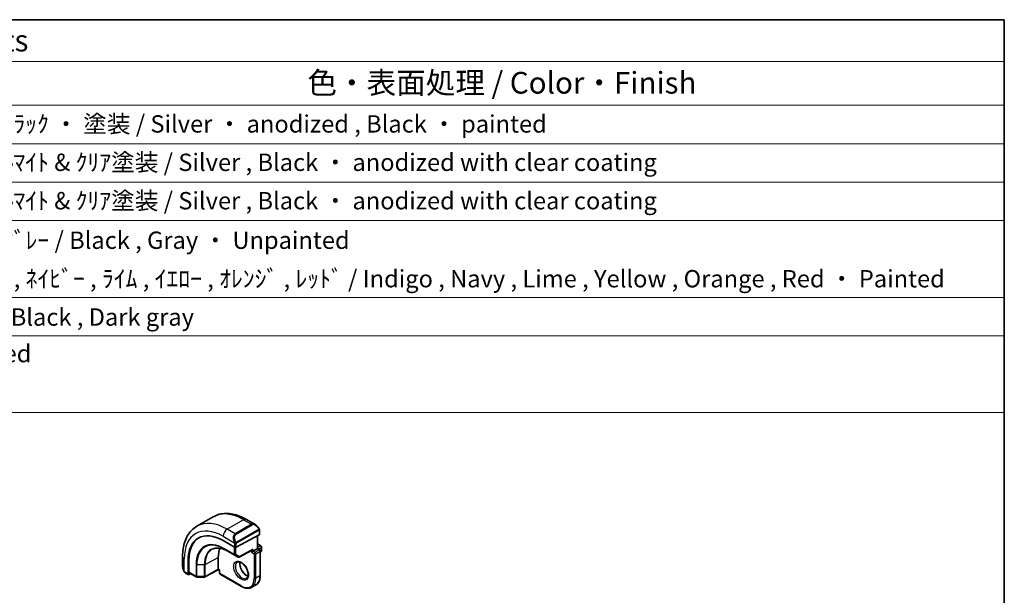
# Model space of a CAD drawing. Units: millimetres. Extents: x 22 to 2994, y 12 to 574.
# Drawn here: x 438 to 608, y 334 to 434 of the extents above; entities that cross this region are included whole.
import ezdxf

# ---------------------------------------------------------------- set-up
doc = ezdxf.new("R2010")
doc.units = ezdxf.units.MM
doc.header["$LTSCALE"] = 1.5
for name, color, linetype, lineweight in [('Border (ISO)', 7, 'Continuous', 35), ('Symbol (ISO)', 7, 'Continuous', 18), ('Visible (ISO)', 7, 'Continuous', 35), ('Visible Narrow (ISO)', 7, 'Continuous', 25)]:
    doc.layers.add(name, color=color, linetype=linetype, lineweight=lineweight)
doc.styles.add('Note Text (TK)', font='MS PGothic.ttf')
doc.styles.add('Note Text (TK2)', font='MS PGothic.ttf')

# ---------------------------------------------------------------- blocks, each defined once
blk = doc.blocks.new('図面枠 tk図枠')
at = {"layer": 'Border (ISO)'}
for p, q in [((14.5, 289), (405.5, 289)), ((405.5, 289), (405.5, 8))]:
    blk.add_line(p, q, dxfattribs=at)
blk = doc.blocks.new('構成内容2 _ Components')
at = {"layer": 'Symbol (ISO)'}
for p, q in [((405.5, 289), (123.35, 289)), ((405.5, 289), (405.5, 284.16)), ((405.5, 284.16), (123.35, 284.16)), ((405.5, 284.16), (405.5, 279.12)), ((405.5, 279.12), (123.35, 279.12)), ((405.5, 279.12), (405.5, 243.66)), ((405.5, 274.69), (123.35, 274.69)), ((405.5, 270.25), (123.35, 270.25)), ((405.5, 265.82), (123.35, 265.82)), ((405.5, 256.95), (123.35, 256.95)), ((405.5, 252.52), (123.35, 252.52)), ((405.5, 243.66), (123.35, 243.66))]:
    blk.add_line(p, q, dxfattribs=at)
at = {"layer": 'Symbol (ISO)', "color": 7, "attachment_point": 7}
for s, insert, char_height, style in [('構成内容 / Components', (255.97, 284.56), 2.5, 'Note Text (TK)'), ('色・表面処理 / Color・Finish', (325.16, 279.69), 2.5, 'Note Text (TK)'), ('ｼﾙﾊﾞｰ ・ ｱﾙﾏｲﾄ , ﾌﾞﾗｯｸ ・ 塗装 / Silver ・ anodized , Black ・ painted', (268.96, 275.35), 2, 'Note Text (TK2)'), ('ｼﾙﾊﾞｰ , ﾌﾞﾗｯｸ ・ ｱﾙﾏｲﾄ & ｸﾘｱ塗装 / Silver , Black ・ anodized with clear coating', (268.96, 270.92), 2, 'Note Text (TK2)'), ('ｼﾙﾊﾞｰ , ﾌﾞﾗｯｸ ・ ｱﾙﾏｲﾄ & ｸﾘｱ塗装 / Silver , Black ・ anodized with clear coating', (268.96, 266.49), 2, 'Note Text (TK2)'), ('塗装無 ： ﾌﾞﾗｯｸ , ｸﾞﾚｰ / Black , Gray ・ Unpainted', (269, 261.93), 2, 'Note Text (TK2)'), ('塗装付 ： ｲﾝﾃﾞｨｺﾞ , ﾈｲﾋﾞｰ , ﾗｲﾑ , ｲｴﾛｰ , ｵﾚﾝｼﾞ , ﾚｯﾄﾞ / Indigo , Navy , Lime , Yellow , Orange , Red ・ Painted', (269, 257.49), 2, 'Note Text (TK2)'), ('ﾌﾞﾗｯｸ , ﾀﾞｰｸｸﾞﾚｰ / Black , Dark gray', (268.95, 253.07), 2, 'Note Text (TK2)'), ('無処理 / Unfinished', (269.04, 248.85), 2, 'Note Text (TK2)')]:
    blk.add_mtext(s, dxfattribs=dict(at, insert=insert, char_height=char_height, style=style))

msp = doc.modelspace()

# ---------------------------------------------------------------- linework, layer by layer
at = {"layer": 'Visible (ISO)'}
for p, q in [((471.4508, 347.4695), (468.6223, 345.8365)), ((478.7221, 346.1207), (477.2008, 346.999)), ((479.3878, 344.322), (475.428, 342.1955)), ((479.0928, 344.1636), (479.0928, 341.9618)), ((479.4464, 344.3996), (479.4464, 345.1088)), ((473.1652, 343.3443), (475.1451, 342.2012)), ((474.9028, 343.5736), (474.9029, 343.5737)), ((479.0928, 342.7783), (479.6999, 342.4278)), ((479.7999, 342.2546), (479.7999, 341.6014)), ((466.1548, 340.6216), (466.1548, 338.865)), ((473.9754, 341.5118), (475.7431, 340.4912)), ((475.9378, 340.4882), (478.1821, 341.6935)), ((478.3271, 341.5198), (478.0443, 341.3565)), ((478.3271, 341.5198), (479.0342, 341.928)), ((479.0928, 341.9618), (479.0342, 341.928)), ((479.0928, 341.9618), (479.4878, 341.7338)), ((479.5878, 341.5606), (479.5878, 337.3148)), ((479.5878, 341.3635), (479.6999, 341.4282)), ((467.0951, 337.5535), (467.0951, 339.8396)), ((467.2414, 337.8772), (467.2414, 339.9184)), ((472.3167, 338.3763), (472.3167, 340.4175)), ((466.669, 337.7318), (467.1379, 337.4611)), ((467.5467, 337.6333), (467.2414, 337.4689)), ((467.2843, 337.7848), (468.5203, 337.0712)), ((472.3182, 338.3078), (469.992, 337.0554)), ((472.541, 338.1791), (472.3181, 338.3078)), ((472.5995, 338.213), (472.541, 338.1791)), ((472.541, 338.1791), (472.541, 337.7231)), ((472.641, 337.5499), (476.3179, 335.427)), ((468.6183, 337.0444), (469.8952, 337.0315)), ((478.825, 335.6767), (478.1179, 335.2685))]:
    msp.add_line(p, q, dxfattribs=at)
for centre, start, end in [((479.5999, 342.2546), 0, 60), ((479.3878, 341.5606), 0, 60), ((479.5999, 341.6014), 300, 0), ((475.8431, 340.6644), 240, 298.23701), ((472.741, 337.7231), 180, 240), ((468.6203, 337.2444), 240, 269.422611), ((469.8972, 337.2315), 269.422611, 298.297482)]:
    msp.add_arc(centre, 0.2, start, end, dxfattribs=at)
for centre, major_axis, ratio, start_param, end_param in [((478.6221, 345.0237), (-0.5156, 1.1685), 0.63706671, 5.57032662, 5.57038415), ((473.1652, 336.335), (-4.2923, 7.4344), 0.57735027, 5.49778714, 7.06858347), ((479.2464, 344.4036), (-0.2, 0.0058), 0.55686057, 2.37247081, 3.15786897), ((473.3067, 336.4167), (-4.2888, 7.4284), 0.57735027, 6.27496985, 7.06858347), ((477.2665, 338.7029), (-2.7, 4.6765), 0.57735027, 6.16320317, 6.16323974), ((476.2765, 338.1312), (2.8001, -4.8499), 0.57735027, 2.68565142, 2.68565784), ((476.2765, 338.1313), (-2.8, 4.8497), 0.57735027, 0.38492104, 0.78539816), ((475.2866, 342.2771), (0.2, -0.0058), 0.55686057, 3.94326714, 5.51406346), ((478.1857, 341.9224), (-0.1427, -0.2386), 0.58733688, 0.77636152, 1.57983297), ((467.2414, 337.6322), (0.1054, 0.17), 0.59713441, 2.37490972, 3.94570604), ((467.3878, 337.956), (0.1054, 0.17), 0.59713441, 2.37490972, 3.16030788), ((472.3216, 338.5368), (-0.0034, -0.229), 0.01511093, 5.48935986, 6.27475803)]:
    msp.add_ellipse(centre, major_axis=major_axis, ratio=ratio, start_param=start_param, end_param=end_param, dxfattribs=at)
for points, knots in [([(477.2008, 346.999), (476.8098, 347.2248), (476.4142, 347.4177), (475.6196, 347.7312), (475.2206, 347.8516), (474.4256, 348.0123), (474.0296, 348.0525), (473.2505, 348.0439), (472.8674, 347.995), (472.131, 347.8024), (471.778, 347.6585), (471.4508, 347.4695)], [4.71238898, 4.71238898, 4.71238898, 4.71238898, 4.869468613, 4.869468613, 5.026548246, 5.026548246, 5.183627878, 5.183627878, 5.340707511, 5.340707511, 5.497787144, 5.497787144, 5.497787144, 5.497787144]), ([(468.6223, 345.8365), (468.2951, 345.6476), (467.994, 345.4138), (467.459, 344.8724), (467.225, 344.5651), (466.828, 343.8947), (466.6648, 343.5316), (466.4065, 342.7629), (466.3114, 342.3571), (466.1855, 341.5122), (466.1548, 341.0731), (466.1548, 340.6216)], [5.497787144, 5.497787144, 5.497787144, 5.497787144, 5.654866776, 5.654866776, 5.811946409, 5.811946409, 5.969026042, 5.969026042, 6.126105675, 6.126105675, 6.283185307, 6.283185307, 6.283185307, 6.283185307]), ([(478.7187, 346.1221), (478.8339, 346.0553), (478.9417, 345.9691), (479.1246, 345.7869), (479.2033, 345.6918), (479.2726, 345.5907)], [0, 0, 0, 0, 0.0416654017, 0.0416654017, 0.0784814549, 0.0784814549, 0.0784814549, 0.0784814549]), ([(479.2726, 345.5907), (479.2992, 345.5518), (479.3247, 345.5118), (479.359, 345.4496), (479.3702, 345.4284), (479.3909, 345.3853), (479.3998, 345.3626), (479.4077, 345.3401)], [0, 0, 0, 0, 0.014157522, 0.014157522, 0.021326162, 0.021326162, 0.0285427787, 0.0285427787, 0.0285427787, 0.0285427787]), ([(479.4077, 345.3401), (479.4165, 345.3157), (479.4237, 345.2913), (479.4354, 345.239), (479.4393, 345.2111), (479.4445, 345.1593), (479.4464, 345.135), (479.4464, 345.1088)], [0.0000231902, 0.0000231902, 0.0000231902, 0.0000231902, 0.0078811193, 0.0078811193, 0.0172339729, 0.0172339729, 0.0258635479, 0.0258635479, 0.0258635479, 0.0258635479]), ([(471.2873, 341.8409), (471.4252, 341.9129), (471.5734, 341.9671), (471.8888, 342.0388), (472.0561, 342.0562), (472.4075, 342.0525), (472.5914, 342.0314), (472.9717, 341.9498), (473.168, 341.8892), (473.5677, 341.7292), (473.7711, 341.6298), (473.9754, 341.5118)], [0.810093386, 0.810093386, 0.810093386, 0.810093386, 0.962233974, 0.962233974, 1.114374563, 1.114374563, 1.266515151, 1.266515151, 1.418655739, 1.418655739, 1.570796327, 1.570796327, 1.570796327, 1.570796327]), ([(475.6179, 339.5986), (475.7046, 339.6486), (475.8127, 339.669), (476.047, 339.6332), (476.1582, 339.5955), (476.3853, 339.4746), (476.5004, 339.3938), (476.7259, 339.1943), (476.8363, 339.0753), (477.0396, 338.8101), (477.1323, 338.6638), (477.2892, 338.3598), (477.3532, 338.2021), (477.446, 337.8938), (477.4748, 337.7432), (477.4964, 337.4667), (477.4896, 337.3407), (477.446, 337.1248), (477.4094, 337.0357), (477.3222, 336.9048), (477.2736, 336.8594), (477.2179, 336.8273)], [0.78539816, 0.78539816, 0.78539816, 0.78539816, 1.21868021, 1.21868021, 1.53184924, 1.53184924, 1.83075979, 1.83075979, 2.13275528, 2.13275528, 2.43788779, 2.43788779, 2.74365848, 2.74365848, 3.04734603, 3.04734603, 3.34718891, 3.34718891, 3.64882279, 3.64882279, 3.92699082, 3.92699082, 3.92699082, 3.92699082]), ([(476.0785, 339.6173), (476.0645, 339.5532), (476.0557, 339.4822), (476.0488, 339.2803), (476.0612, 339.1402), (476.1211, 338.8451), (476.1691, 338.6901), (476.2971, 338.3814), (476.3774, 338.228), (476.5623, 337.9401), (476.6668, 337.8058), (476.8874, 337.5714), (477.0034, 337.4711), (477.232, 337.3141), (477.3446, 337.257), (477.4539, 337.2202), (477.4592, 337.2185), (477.4644, 337.2168)], [6.0623685, 6.0623685, 6.0623685, 6.0623685, 6.24423822, 6.24423822, 6.54314877, 6.54314877, 6.84514426, 6.84514426, 7.15027677, 7.15027677, 7.45604746, 7.45604746, 7.75973501, 7.75973501, 8.05957789, 8.05957789, 8.07479844, 8.07479844, 8.07479844, 8.07479844]), ([(466.3386, 338.1232), (466.2588, 338.29), (466.2009, 338.4695), (466.1682, 338.6801), (466.1642, 338.7122), (466.1613, 338.7443)], [0, 0, 0, 0, 0.0555448043, 0.0555448043, 0.0655033848, 0.0655033848, 0.0655033848, 0.0655033848]), ([(466.4878, 337.8811), (466.4777, 337.8929), (466.4677, 337.9052), (466.4467, 337.9329), (466.4361, 337.9491), (466.4006, 338.0044), (466.3776, 338.0448), (466.3506, 338.0985), (466.3445, 338.1108), (466.3386, 338.1232)], [0.0000231439, 0.0000231439, 0.0000231439, 0.0000231439, 0.0047241318, 0.0047241318, 0.0105292962, 0.0105292962, 0.0244342281, 0.0244342281, 0.0285609698, 0.0285609698, 0.0285609698, 0.0285609698]), ([(466.669, 337.7318), (466.6333, 337.7524), (466.6027, 337.7742), (466.5423, 337.8228), (466.514, 337.8502), (466.4878, 337.8811)], [0, 0, 0, 0, 0.0135837426, 0.0135837426, 0.025826831, 0.025826831, 0.025826831, 0.025826831]), ([(478.825, 335.6767), (478.9245, 335.7342), (479.0161, 335.8052), (479.1797, 335.9708), (479.2517, 336.0652), (479.3748, 336.2731), (479.4259, 336.3865), (479.5073, 336.6288), (479.5376, 336.7577), (479.5778, 337.0277), (479.5878, 337.1689), (479.5878, 337.3148)], [2.35619449, 2.35619449, 2.35619449, 2.35619449, 2.513274123, 2.513274123, 2.670353756, 2.670353756, 2.827433388, 2.827433388, 2.984513021, 2.984513021, 3.141592654, 3.141592654, 3.141592654, 3.141592654]), ([(478.1179, 335.2685), (478.0184, 335.211), (477.9111, 335.1673), (477.686, 335.1084), (477.5682, 335.0932), (477.3266, 335.0905), (477.2028, 335.103), (476.9523, 335.1536), (476.8255, 335.1918), (476.5715, 335.292), (476.4443, 335.354), (476.3179, 335.427)], [3.926990817, 3.926990817, 3.926990817, 3.926990817, 4.08407045, 4.08407045, 4.241150082, 4.241150082, 4.398229715, 4.398229715, 4.555309348, 4.555309348, 4.71238898, 4.71238898, 4.71238898, 4.71238898])]:
    msp.add_open_spline(points, degree=3, knots=knots, dxfattribs=at)
at = {"layer": 'Visible Narrow (ISO)'}
for p, q in [((476.7008, 346.9495), (473.8723, 345.3165)), ((478.0564, 346.1668), (475.228, 344.5338)), ((475.328, 344.4282), (478.1564, 346.0612)), ((476.7008, 346.9495), (478.0564, 346.1668)), ((473.1652, 344.0917), (475.0786, 342.987)), ((475.228, 344.5338), (473.8723, 345.3165)), ((479.2232, 345.2355), (475.5098, 343.0915)), ((475.5512, 342.9521), (479.2646, 345.0961)), ((479.0342, 344.1321), (479.0342, 341.928)), ((479.3878, 345.0271), (479.3878, 344.322)), ((475.0744, 342.242), (475.0744, 340.9707)), ((475.1451, 342.7409), (475.1451, 342.2012)), ((475.428, 342.1955), (475.428, 342.7409)), ((479.0928, 342.7107), (479.5999, 342.4179)), ((479.5999, 342.4179), (479.0928, 342.1251)), ((475.0744, 340.9707), (473.3067, 341.9913)), ((473.3463, 341.9008), (475.1141, 340.8801)), ((473.9736, 341.5129), (473.3463, 341.9008)), ((475.7414, 340.4922), (473.9736, 341.5129)), ((475.1141, 340.8801), (475.7414, 340.4922)), ((475.3573, 340.9707), (475.3573, 342.1714)), ((475.9846, 340.5828), (475.3573, 340.9707)), ((478.3271, 341.8408), (475.9846, 340.5828)), ((478.0443, 341.6195), (478.0443, 341.3565)), ((478.0443, 341.3565), (478.5392, 341.0707)), ((478.3271, 341.5198), (478.3271, 341.8408)), ((478.6807, 341.3157), (478.3271, 341.5198)), ((478.5392, 341.0707), (478.5392, 336.8249)), ((479.3878, 341.7239), (478.6807, 341.3157)), ((478.8221, 341.0707), (479.5292, 341.479)), ((478.8221, 336.8249), (478.8221, 341.0707)), ((479.0342, 341.928), (479.3878, 341.7239)), ((479.2342, 341.8802), (479.7413, 342.173)), ((479.5292, 341.479), (479.5292, 337.2332)), ((479.7413, 341.5198), (479.5878, 341.4311)), ((479.7413, 342.173), (479.7413, 341.5198)), ((466.4477, 338.004), (466.4477, 340.2134)), ((467.2414, 339.9184), (467.0951, 339.8396)), ((468.4789, 339.204), (468.4789, 337.1627)), ((468.6168, 337.1289), (468.6168, 339.1702)), ((469.8937, 339.1573), (468.6168, 339.1702)), ((469.8937, 339.1573), (469.8937, 337.1161)), ((470.0336, 339.1883), (472.3167, 340.4175)), ((470.0336, 337.1471), (470.0336, 339.1883)), ((467.0951, 337.5535), (466.6276, 337.8233)), ((468.4789, 337.1627), (467.2414, 337.8772)), ((472.3167, 338.3763), (470.0336, 337.1471)), ((472.5995, 338.213), (472.3167, 338.3763)), ((472.5995, 337.6414), (472.5995, 338.213)), ((476.2765, 335.5185), (472.5995, 337.6414)), ((479.5292, 337.2332), (478.8221, 336.8249)), ((469.8937, 337.1161), (468.6168, 337.1289))]:
    msp.add_line(p, q, dxfattribs=at)
for centre, major_axis, ratio, start_param, end_param in [((476.7008, 338.3763), (-5.25, 9.0933), 0.57735027, 5.49778714, 6.28318531), ((473.8723, 336.7433), (-5.25, 9.0933), 0.57735027, 5.49778714, 6.28318531), ((476.7008, 346.133), (0.5, 0.866), 0.57735027, 0, 0.78539816), ((478.6221, 345.0237), (-0.5156, 1.1685), 0.63706671, 5.57038415, 6.35218832), ((478.0564, 346.0035), (-0.1, 0.1732), 0.57735027, 4.71238898, 5.49778714), ((478.7221, 345.0814), (-0.5657, 0.9798), 0.57735027, 4.84565154, 6.28318531), ((473.1652, 336.335), (-4.75, 8.2272), 0.57735027, 5.49778714, 7.06858347), ((473.8723, 344.5), (-0.5, -0.866), 0.57735027, 3.92699082, 5.49778714), ((475.7937, 343.3907), (-0.5156, 1.1685), 0.63706671, 0.06900301, 1.50653678), ((475.8937, 343.4484), (-0.5657, 0.9798), 0.57735027, 0, 1.43753377), ((475.228, 344.3705), (-0.1, 0.1732), 0.57735027, 4.71238898, 5.49778714), ((479.1076, 345.4776), (0.165, 0.1131), 0.05448433, 5.32576179, 6.06411447), ((479.1232, 345.1777), (-0.1, 0.1732), 0.57735027, 4.3196899, 4.71238898), ((479.1232, 345.1777), (-0.1, 0.1732), 0.57735027, 3.92699082, 4.3196899), ((479.1076, 345.4776), (0.165, 0.1131), 0.05448433, 6.06411447, 6.28125701), ((479.2464, 345.1088), (0.2, 0), 0.57735027, 5.49778714, 6.28318531), ((473.3067, 336.4167), (-3.4137, 5.9128), 0.57735027, 5.49778714, 7.06858347), ((473.3463, 336.4396), (-3.3443, 5.7924), 0.57735027, 5.49778714, 7.06858347), ((473.9736, 336.8018), (-2.8849, 4.9969), 0.57735027, 5.49778714, 7.06858347), ((475.1578, 343.1972), (0.1804, 0.0863), 0.05448433, 1.6957762, 2.43412888), ((475.1578, 343.1972), (0.1804, 0.0863), 0.05448433, 0.95742352, 1.6957762), ((475.2866, 342.8226), (-0.2, 0), 0.57735027, 0.78539816, 1.57079633), ((475.2866, 342.8226), (-0.2, 0), 0.57735027, 1.57079633, 2.35619449), ((475.4098, 343.0338), (0.1, -0.1732), 0.57735027, 1.17809725, 1.57079633), ((475.4098, 343.0338), (0.1, -0.1732), 0.57735027, 0.78539816, 1.17809725), ((479.5999, 342.2546), (0.1, 0.1732), 0.57735027, 0, 0.78539816), ((479.5999, 342.2546), (0.1, -0.1732), 0.57735027, 0.78539816, 2.35619449), ((479.5999, 342.2546), (0.2, 0), 0.57735027, 5.49778714, 6.28318531), ((467.1548, 340.6216), (-1, 0), 0.57735027, 0, 0.78539816), ((474.0704, 336.8576), (-2.8545, 4.9441), 0.57735027, 6.25849008, 7.06858347), ((473.4481, 342.0729), (-0.1, -0.1732), 0.57735027, 5.49778714, 6.26573201), ((474.0754, 341.685), (-0.1, -0.1732), 0.57735027, 6.26573201, 6.28318531), ((475.2158, 341.0523), (-0.2, 0), 0.57735027, 0.78539816, 2.35619449), ((475.2158, 341.0523), (-0.1, -0.1732), 0.57735027, 5.49778714, 6.26573201), ((475.2158, 341.0523), (-0.1052, -0.1701), 0.81637222, 0.02467642, 1.59547275), ((475.8431, 340.6644), (-0.1052, -0.1701), 0.81637222, 0.02467642, 1.59547275), ((475.8431, 340.6644), (0.0946, -0.1762), 0.5971478, 0, 0.80347144), ((478.6807, 341.1524), (-0.1, -0.1732), 0.57735027, 3.92699082, 5.49778714), ((478.6807, 341.1524), (0.2, 0), 0.57735027, 3.92699082, 5.49778714), ((478.6807, 341.1524), (-0.1, 0.1732), 0.57735027, 3.92699082, 5.49778714), ((479.3878, 341.5606), (0.1, 0.1732), 0.57735027, 0, 0.78539816), ((479.3878, 341.5606), (0.1, -0.1732), 0.57735027, 0.78539816, 2.35619449), ((479.3878, 341.5606), (0.2, 0), 0.57735027, 5.49778714, 6.28318531), ((479.5999, 341.6014), (0.1, -0.1732), 0.57735027, 0, 0.78539816), ((479.5999, 341.6014), (0.2, 0), 0.57735027, 5.49778714, 6.28318531), ((467.1548, 338.4031), (-0.7542, 1.0308), 0.63706671, 0.71639794, 1.36853076), ((468.6203, 339.2856), (0.2, 0), 0.57735027, 3.92699082, 4.69493569), ((469.8972, 339.2728), (-0.2, 0), 0.57735027, 1.55334303, 2.32128791), ((476.4179, 338.213), (0.8, -1.3856), 0.57735027, 3.14159265, 6.28318531), ((475.8431, 340.6644), (-0.1, -0.1732), 0.57735027, 6.26573201, 6.28318531), ((477.125, 338.6212), (0.8, -1.3856), 0.57735027, 3.63025242, 5.79452554), ((466.519, 338.2096), (-0.1804, -0.0863), 0.05448433, 5.76390347, 6.28309177), ((466.769, 337.905), (-0.1, -0.1732), 0.57735027, 5.49778714, 6.28318531), ((468.6203, 337.2444), (-0.2, 0), 0.57735027, 0.78539816, 1.55334303), ((468.6203, 337.2444), (-0.1, -0.1732), 0.57735027, 5.49778714, 6.28318531), ((469.8972, 337.2315), (-0.2, 0), 0.57735027, 1.55334303, 2.32128791), ((469.8972, 337.2315), (0.0948, -0.1761), 0.55684933, 0, 0.80225273), ((472.741, 337.7231), (-0.2, 0), 0.57735027, 0, 0.78539816), ((472.741, 337.7231), (-0.1, -0.1732), 0.57735027, 5.49778714, 6.28318531), ((477.125, 338.6212), (1.7, -2.9445), 0.57735027, 0, 0.78539816), ((479.3878, 337.3148), (0.2, 0), 0.57735027, 5.49778714, 6.28318531), ((468.6203, 337.2444), (-0.002, -0.2), 0.01424983, 5.32794049, 6.28318531), ((469.8972, 337.2315), (-0.002, -0.2), 0.01424983, 5.32794049, 6.28318531), ((476.2765, 338.1313), (1.6, -2.7713), 0.57735027, 5.49778714, 7.06858347), ((476.4179, 335.6002), (-0.1, -0.1732), 0.57735027, 5.49778714, 6.28318531), ((476.4179, 338.213), (1.7, -2.9445), 0.57735027, 0, 0.78539816), ((478.6807, 336.9066), (-0.2, 0), 0.57735027, 0.78539816, 2.35619449)]:
    msp.add_ellipse(centre, major_axis=major_axis, ratio=ratio, start_param=start_param, end_param=end_param, dxfattribs=at)
msp.add_ellipse((476.2765, 338.1313), major_axis=(-0.9, 1.5588), ratio=0.57735027, dxfattribs=at)
for points, knots in [([(479.2076, 345.5353), (479.2121, 345.5287), (479.2167, 345.5221), (479.2212, 345.515), (479.2258, 345.5079), (479.2304, 345.5004), (479.235, 345.4923), (479.2396, 345.4843), (479.2442, 345.4757), (479.2486, 345.4669), (479.2529, 345.458), (479.2571, 345.4487), (479.2609, 345.4394), (479.2648, 345.4301), (479.2682, 345.4207), (479.2712, 345.4115), (479.2742, 345.4022), (479.2767, 345.3931), (479.2787, 345.3841), (479.2807, 345.3751), (479.2822, 345.3662), (479.2831, 345.3575)], [0, 0, 0, 0, 0.071275003, 0.071275003, 0.071275003, 0.142460654, 0.142460654, 0.142460654, 0.213640744, 0.213640744, 0.213640744, 0.284898994, 0.284898994, 0.284898994, 0.356320054, 0.356320054, 0.356320054, 0.427990515, 0.427990515, 0.427990515, 0.5, 0.5, 0.5, 0.5]), ([(479.2831, 345.3575), (479.284, 345.3489), (479.2844, 345.3403), (479.2842, 345.332), (479.284, 345.3237), (479.2832, 345.3158), (479.2818, 345.3083), (479.2805, 345.3009), (479.2785, 345.2939), (479.276, 345.2876), (479.2734, 345.2812), (479.2703, 345.2755), (479.2668, 345.2705), (479.2635, 345.2658), (479.2599, 345.2618), (479.2559, 345.258), (479.2511, 345.2535), (479.2454, 345.2492), (479.2396, 345.2453), (479.2343, 345.2418), (479.2288, 345.2387), (479.2232, 345.2355)], [0.5, 0.5, 0.5, 0.5, 0.571724472, 0.571724472, 0.571724472, 0.6426242, 0.6426242, 0.6426242, 0.713360208, 0.713360208, 0.713360208, 0.784578216, 0.784578216, 0.784578216, 0.850494029, 0.850494029, 0.850494029, 0.928795564, 0.928795564, 0.928795564, 1, 1, 1, 1]), ([(479.2646, 345.0961), (479.2686, 345.0984), (479.2728, 345.1008), (479.2771, 345.1031), (479.2813, 345.1053), (479.2857, 345.1075), (479.2902, 345.1094), (479.2947, 345.1114), (479.2993, 345.1131), (479.3039, 345.1145), (479.3085, 345.1159), (479.3132, 345.1169), (479.3178, 345.1176), (479.3224, 345.1183), (479.3269, 345.1185), (479.3312, 345.1183), (479.3356, 345.1181), (479.3397, 345.1175), (479.3437, 345.1164), (479.3477, 345.1152), (479.3515, 345.1136), (479.355, 345.1117)], [0, 0, 0, 0, 0.071870675, 0.071870675, 0.071870675, 0.142502949, 0.142502949, 0.142502949, 0.212568705, 0.212568705, 0.212568705, 0.282687692, 0.282687692, 0.282687692, 0.353484447, 0.353484447, 0.353484447, 0.42564648, 0.42564648, 0.42564648, 0.5, 0.5, 0.5, 0.5]), ([(479.355, 345.1117), (479.3592, 345.1093), (479.363, 345.1064), (479.3665, 345.1029), (479.37, 345.0995), (479.3731, 345.0955), (479.3757, 345.0911), (479.3783, 345.0868), (479.3805, 345.082), (479.3822, 345.0769), (479.3839, 345.0719), (479.3851, 345.0666), (479.3859, 345.0611), (479.3861, 345.0598), (479.3863, 345.0586), (479.3865, 345.0574), (479.387, 345.053), (479.3873, 345.0485), (479.3875, 345.0441), (479.3878, 345.0383), (479.3878, 345.0327), (479.3878, 345.0271)], [0.5, 0.5, 0.5, 0.5, 0.58502424, 0.58502424, 0.58502424, 0.669471814, 0.669471814, 0.669471814, 0.753247815, 0.753247815, 0.753247815, 0.836265221, 0.836265221, 0.836265221, 0.854434967, 0.854434967, 0.854434967, 0.91835525, 0.91835525, 0.91835525, 1, 1, 1, 1]), ([(479.4074, 345.3079), (479.411, 345.3193), (479.4115, 345.3294), (479.4078, 345.34), (479.4077, 345.3401)], [0, 0, 0, 0, 0.333333333, 0.335858637, 0.335858637, 0.335858637, 0.335858637]), ([(475.0177, 343.138), (475.0196, 343.133), (475.0257, 343.1171), (475.0335, 343.0973), (475.0385, 343.0847), (475.0442, 343.0706), (475.0498, 343.0568), (475.0556, 343.0425), (475.0613, 343.0284), (475.0663, 343.0166), (475.0723, 343.0021), (475.077, 342.991), (475.0787, 342.987)], [0, 0, 0, 0, 0.32158276, 0.32158276, 0.32158276, 0.52551233, 0.52551233, 0.52551233, 0.73736223, 0.73736223, 0.73736223, 1, 1, 1, 1]), ([(475.0787, 342.987), (475.0797, 342.9845), (475.0811, 342.981), (475.0828, 342.9768), (475.0866, 342.967), (475.0917, 342.9531), (475.0975, 342.9369)], [0.000000157, 0.000000157, 0.000000157, 0.000000157, 0.07789573, 0.07789573, 0.07789573, 0.258273118, 0.258273118, 0.258273118, 0.258273118]), ([(475.0975, 342.9369), (475.1019, 342.9247), (475.1067, 342.9111), (475.1115, 342.897), (475.1158, 342.884), (475.1202, 342.8705), (475.124, 342.8571), (475.1279, 342.8436), (475.1311, 342.8302), (475.1338, 342.8176), (475.1368, 342.8034), (475.1392, 342.7902), (475.1411, 342.7786), (475.1441, 342.7608), (475.1451, 342.7474), (475.1451, 342.7409)], [0.258273118, 0.258273118, 0.258273118, 0.258273118, 0.393143911, 0.393143911, 0.393143911, 0.516901466, 0.516901466, 0.516901466, 0.642015716, 0.642015716, 0.642015716, 0.782669876, 0.782669876, 0.782669876, 1, 1, 1, 1]), ([(475.3744, 343.1001), (475.3645, 343.1074), (475.3547, 343.1159), (475.345, 343.1255), (475.3355, 343.1348), (475.3262, 343.1453), (475.3172, 343.1567), (475.3087, 343.1673), (475.3008, 343.1785), (475.2936, 343.1896), (475.2862, 343.2009), (475.2797, 343.2122), (475.2738, 343.2231), (475.2679, 343.2341), (475.2627, 343.2448), (475.2578, 343.2549)], [0.5, 0.5, 0.5, 0.5, 0.605247725, 0.605247725, 0.605247725, 0.707891002, 0.707891002, 0.707891002, 0.804148575, 0.804148575, 0.804148575, 0.902074288, 0.902074288, 0.902074288, 1, 1, 1, 1]), ([(475.5098, 343.0915), (475.497, 343.0841), (475.4837, 343.0767), (475.4694, 343.0731), (475.4554, 343.0696), (475.4402, 343.07), (475.4244, 343.0745), (475.4075, 343.0792), (475.3901, 343.0886), (475.3744, 343.1001)], [0, 0, 0, 0, 0.164645555, 0.164645555, 0.164645555, 0.326856301, 0.326856301, 0.326856301, 0.5, 0.5, 0.5, 0.5]), ([(475.428, 342.7409), (475.428, 342.7475), (475.428, 342.7542), (475.4284, 342.7615), (475.4289, 342.7687), (475.4297, 342.7765), (475.4311, 342.7847), (475.4325, 342.7929), (475.4346, 342.8015), (475.4372, 342.8102), (475.4399, 342.8191), (475.4432, 342.828), (475.447, 342.8367), (475.451, 342.8457), (475.4556, 342.8545), (475.4605, 342.8628)], [0, 0, 0, 0, 0.100267749, 0.100267749, 0.100267749, 0.198470645, 0.198470645, 0.198470645, 0.296516219, 0.296516219, 0.296516219, 0.396280778, 0.396280778, 0.396280778, 0.5, 0.5, 0.5, 0.5]), ([(475.4605, 342.8628), (475.4688, 342.877), (475.4787, 342.8908), (475.4891, 342.9027), (475.4993, 342.9144), (475.51, 342.9244), (475.5207, 342.9325), (475.522, 342.9335), (475.5232, 342.9344), (475.5245, 342.9353), (475.5337, 342.942), (475.5427, 342.9473), (475.5512, 342.9521)], [0.5, 0.5, 0.5, 0.5, 0.669989404, 0.669989404, 0.669989404, 0.836566079, 0.836566079, 0.836566079, 0.856225759, 0.856225759, 0.856225759, 1, 1, 1, 1]), ([(466.4477, 338.004), (466.4468, 338.0052), (466.4452, 338.0072), (466.4432, 338.0098), (466.439, 338.0156), (466.4326, 338.0244), (466.4253, 338.0349), (466.4198, 338.0427), (466.4139, 338.0513), (466.4079, 338.0603), (466.4023, 338.0689), (466.3966, 338.0777), (466.3913, 338.0863), (466.3855, 338.0957), (466.38, 338.1048), (466.3754, 338.1127), (466.3677, 338.1258), (466.362, 338.1358), (466.36, 338.1395)], [0.000000144, 0.000000144, 0.000000144, 0.000000144, 0.094244623, 0.094244623, 0.094244623, 0.296084967, 0.296084967, 0.296084967, 0.446134624, 0.446134624, 0.446134624, 0.588438527, 0.588438527, 0.588438527, 0.744229366, 0.744229366, 0.744229366, 1, 1, 1, 1]), ([(466.4817, 337.9626), (466.4744, 337.9712), (466.4678, 337.9791), (466.4622, 337.9858), (466.4557, 337.9937), (466.4507, 338.0001), (466.4477, 338.004)], [0.741726882, 0.741726882, 0.741726882, 0.741726882, 0.860546319, 0.860546319, 0.860546319, 1, 1, 1, 1]), ([(466.4878, 337.8811), (466.4807, 337.8895), (466.4694, 337.9141), (466.4746, 337.9465), (466.4817, 337.9626)], [0.338131743, 0.338131743, 0.338131743, 0.338131743, 0.666666667, 1, 1, 1, 1]), ([(466.6276, 337.8233), (466.6227, 337.8262), (466.6136, 337.8323), (466.602, 337.8416), (466.5945, 337.8476), (466.586, 337.8547), (466.5769, 337.8626), (466.569, 337.8696), (466.5606, 337.8771), (466.5521, 337.8852), (466.5441, 337.893), (466.536, 337.9012), (466.528, 337.9097), (466.52, 337.9184), (466.5122, 337.9272), (466.5047, 337.9358), (466.4965, 337.9452), (466.4888, 337.9542), (466.4817, 337.9626)], [0, 0, 0, 0, 0.19035453, 0.19035453, 0.19035453, 0.313863222, 0.313863222, 0.313863222, 0.421406083, 0.421406083, 0.421406083, 0.523967972, 0.523967972, 0.523967972, 0.628134753, 0.628134753, 0.628134753, 0.741726882, 0.741726882, 0.741726882, 0.741726882])]:
    msp.add_open_spline(points, degree=3, knots=knots, dxfattribs=at)
for points in [[(479.4074, 345.3079), (479.4058, 345.3031), (479.4015, 345.2929), (479.3907, 345.2758), (479.3744, 345.2559), (479.3511, 345.2327), (479.3202, 345.207), (479.2861, 345.1832), (479.2649, 345.1712), (479.2538, 345.1648)], [(479.4074, 345.3079), (479.4059, 345.3169), (479.402, 345.3353), (479.393, 345.3655), (479.3788, 345.4), (479.359, 345.4414), (479.3323, 345.4906), (479.301, 345.5413), (479.2807, 345.5706), (479.27, 345.586)], [(479.4074, 345.3079), (479.4004, 345.3176), (479.3849, 345.3328), (479.3415, 345.3475), (479.3027, 345.3542), (479.2831, 345.3575)], [(479.4074, 345.3079), (479.4108, 345.287), (479.4128, 345.2481), (479.3947, 345.1758), (479.3688, 345.1305), (479.355, 345.1117)], [(479.4074, 345.3079), (479.4109, 345.3031), (479.4172, 345.2925), (479.4257, 345.2719), (479.4332, 345.2445), (479.4397, 345.2066), (479.4447, 345.1579), (479.4464, 345.1253), (479.4464, 345.1088)], [(475.3031, 342.938), (475.2817, 342.935), (475.2409, 342.9314), (475.1631, 342.9332), (475.115, 342.935), (475.0975, 342.9369)], [(475.3031, 342.938), (475.2934, 342.9462), (475.2739, 342.9644), (475.2414, 343.0007), (475.2037, 343.0522), (475.1616, 343.1245), (475.1411, 343.1719), (475.1307, 343.1962)], [(475.3031, 342.938), (475.3, 342.928), (475.2943, 342.9075), (475.288, 342.8718), (475.2839, 342.8262), (475.2836, 342.7659), (475.2866, 342.727), (475.2866, 342.7071)], [(475.3031, 342.938), (475.3084, 342.9546), (475.3202, 342.9857), (475.3482, 343.0414), (475.3675, 343.0815), (475.3744, 343.1001)], [(475.3031, 342.938), (475.3246, 342.941), (475.3672, 342.9491), (475.4573, 342.9763), (475.5145, 343.0059), (475.5404, 343.0208)], [(475.3031, 342.938), (475.3193, 342.9244), (475.3504, 342.9024), (475.4097, 342.8748), (475.4466, 342.8657), (475.4605, 342.8628)]]:
    msp.add_open_spline(points, degree=3, dxfattribs=at)

# ---------------------------------------------------------------- block references
at = {"xscale": 1.5, "yscale": 1.5, "zscale": 1.5}
msp.add_blockref('図面枠 tk図枠', (0, 0), dxfattribs=at)
at = {"layer": 'Symbol (ISO)', "xscale": 1.5, "yscale": 1.5, "zscale": 1.5}
msp.add_blockref('構成内容2 _ Components', (0, 0), dxfattribs=at)

doc.saveas('drawing.dxf')
